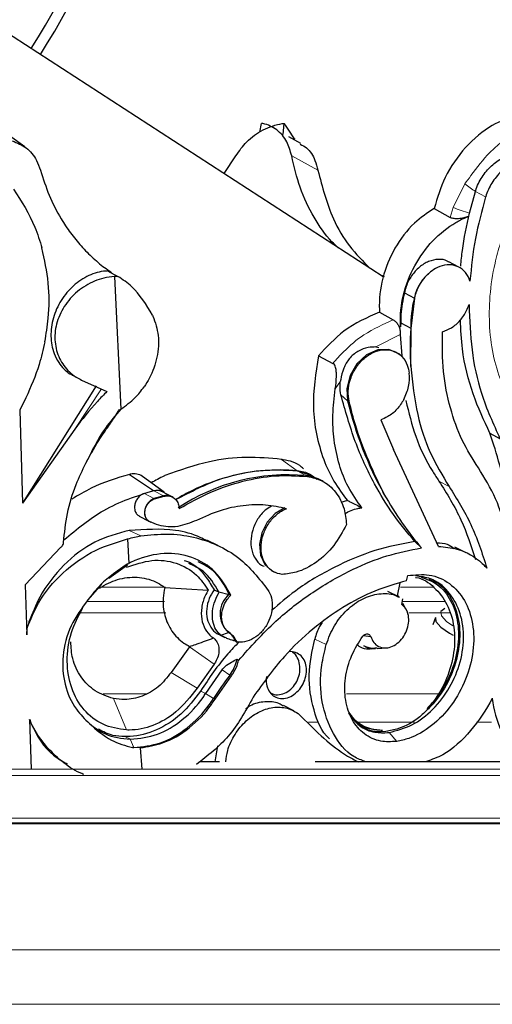
# Model space of a CAD drawing. Units: millimetres. Extents: x -163 to 686, y -656 to 538.
# Drawn here: x 588 to 626, y 88 to 167 of the extents above; entities that cross this region are included whole.
import ezdxf

# ---------------------------------------------------------------- set-up
doc = ezdxf.new("R2010")
doc.units = ezdxf.units.MM

msp = doc.modelspace()

# ---------------------------------------------------------------- linework, layer by layer
at = {"color": 7, "linetype": 'Continuous'}
for p, q in [((617.45, 146.213), (586.645, 166.219)), ((607.514, 157.882), (607.636, 158.594)), ((608.655, 158.217), (608.592, 158.254)), ((609.377, 157.702), (609.475, 158.594)), ((588.578, 156.695), (587.531, 157.458)), ((610.799, 156.961), (609.845, 157.519)), ((610.297, 157.362), (610.285, 157.261)), ((604.626, 154.541), (605.579, 155.969)), ((624.396, 151.36), (624.869, 153.102)), ((621.546, 151.745), (622.837, 151.008)), ((623.547, 146.996), (622.725, 147.433)), ((595.25, 146.698), (596.073, 146.261)), ((596.073, 146.261), (595.812, 146.241)), ((595.812, 146.241), (596.315, 135.56)), ((617.111, 146.434), (617.509, 146.261)), ((619.155, 144.936), (619.954, 144.511)), ((619.689, 142.07), (619.983, 144.499)), ((619.983, 144.499), (619.954, 144.511)), ((598.854, 143.145), (598.898, 143.052)), ((617.145, 143.382), (618.256, 142.76)), ((618.843, 142.202), (618.741, 142.154)), ((618.863, 142.506), (618.843, 142.202)), ((618.863, 142.506), (619.668, 142.078)), ((618.813, 141.562), (618.941, 139.849)), ((619.657, 138.981), (619.689, 142.07)), ((619.689, 142.07), (619.668, 142.078)), ((616.857, 140.569), (617.098, 140.521)), ((612.233, 139.863), (613.395, 139.246)), ((618.908, 139.841), (618.887, 139.862)), ((592.462, 138.262), (592.972, 137.991)), ((594.312, 137.435), (588.403, 127.973)), ((593.147, 137.903), (595.195, 136.982)), ((588.665, 136.468), (588.18, 135.465)), ((588.18, 135.465), (588.403, 127.973)), ((596.172, 135.491), (596.315, 135.56)), ((617.243, 134.696), (618.26, 132.298)), ((592.608, 133.952), (588.403, 127.973)), ((626.037, 133.613), (626.86, 133.175)), ((621.898, 124.495), (618.26, 132.298)), ((597.016, 130.296), (598.946, 128.991)), ((611.706, 130.175), (610.52, 130.571)), ((599.796, 128.855), (598.047, 130.129)), ((612.619, 129.718), (612.517, 129.776)), ((598.98, 128.968), (598.205, 128.755)), ((600.424, 128.495), (599.674, 128.893)), ((599.026, 128.317), (599.802, 128.529)), ((600.516, 128.442), (600.445, 128.483)), ((614.56, 128.193), (614.025, 128.027)), ((597.791, 126.94), (598.573, 126.524)), ((598.573, 126.524), (598.684, 126.467)), ((598.684, 126.467), (598.726, 126.446)), ((596.857, 125.092), (596.966, 123.125)), ((604.165, 124.54), (603.232, 124.982)), ((620.515, 124.378), (619.984, 124.875)), ((588.607, 121.381), (591.492, 124.422)), ((624.136, 123.983), (623.209, 124.421)), ((596.876, 123.088), (596.966, 123.125)), ((596.848, 122.968), (595.339, 121.899)), ((608.576, 122.461), (608.7, 122.4)), ((618.585, 120.517), (618.796, 121.546)), ((619.328, 121.719), (619.415, 122.144)), ((588.607, 121.381), (588.735, 117.369)), ((594.758, 121.449), (593.66, 120.175)), ((599.852, 121.185), (603.357, 120.969)), ((603.817, 120.994), (604.237, 120.795)), ((604.237, 120.795), (604.21, 120.821)), ((604.21, 120.821), (605.045, 120.624)), ((618.757, 120.409), (617.829, 120.848)), ((605.17, 120.557), (605.045, 120.624)), ((618.687, 120.442), (618.624, 120.549)), ((618.936, 119.803), (619.029, 120.261)), ((619.278, 119.432), (619.016, 119.879)), ((619.319, 119.363), (619.284, 119.421)), ((622.409, 119.495), (622.088, 119.252)), ((621.643, 118.759), (621.452, 118.155)), ((588.735, 117.369), (588.774, 117.929)), ((604.376, 117.33), (604.983, 117.556)), ((605.105, 117.491), (604.983, 117.556)), ((604.246, 117.36), (604.698, 117.146)), ((605.546, 116.839), (605.668, 116.776)), ((615.855, 117.303), (616.44, 117.224)), ((601.848, 116.402), (600.36, 114.336)), ((616.473, 116.232), (616.81, 116.253)), ((616.952, 116.263), (617.746, 116.313)), ((605.783, 115.297), (605.668, 115.387)), ((603.827, 115.009), (602.449, 113.049)), ((603.145, 112.638), (604.475, 114.552)), ((603.896, 112.167), (605.213, 114.053)), ((603.137, 112.625), (603.145, 112.638)), ((610.246, 111.224), (609.424, 111.661)), ((620.979, 111.422), (621.175, 111.492)), ((588.961, 110.523), (589.1, 106.522)), ((617.219, 109.547), (617.399, 109.658)), ((617.653, 109.571), (617.219, 109.547)), ((597.072, 108.941), (597.097, 108.941)), ((617.843, 109.481), (617.926, 109.493)), ((597.36, 108.265), (597.263, 108.271)), ((597.263, 108.271), (597.35, 108.27)), ((597.874, 108.255), (597.36, 108.265)), ((597.874, 108.255), (597.993, 106.522)), ((604.092, 108.418), (603.884, 107.131)), ((604.256, 107.131), (602.703, 107.131)), ((637.833, 107.131), (611.956, 107.131)), ((671.51, 102.131), (420.511, 102.131))]:
    msp.add_line(p, q, dxfattribs=at)
at = {"color": 8, "linetype": 'Continuous', "lineweight": 18}
for p, q in [((610.071, 155.969), (612.184, 154.82)), ((623.087, 151.825), (624.014, 153.712)), ((624.869, 153.102), (625.692, 152.665)), ((622.837, 151.008), (623.087, 151.825)), ((624.396, 151.36), (624.305, 151.089)), ((595.046, 146.944), (595.56, 146.569)), ((618.813, 141.562), (616.857, 140.569)), ((613.999, 137.804), (613.582, 137.196)), ((592.608, 133.952), (594.767, 137.193)), ((614.037, 136.71), (614.576, 136.224)), ((614.696, 136.186), (614.576, 136.224)), ((609.248, 131.505), (610.526, 130.595)), ((610.52, 130.571), (611.223, 130.197)), ((611.341, 130.131), (611.223, 130.197)), ((621.929, 129.756), (622.752, 129.318)), ((598.205, 128.755), (598.982, 128.342)), ((598.98, 128.968), (599.742, 128.562)), ((599.026, 128.317), (598.982, 128.342)), ((599.802, 128.529), (599.742, 128.562)), ((598.613, 126.504), (598.573, 126.524)), ((596.983, 125.778), (597.917, 125.336)), ((599.916, 121.194), (594.786, 121.194)), ((621.565, 121.194), (618.841, 121.194)), ((599.83, 120.036), (593.551, 120.036)), ((622.419, 120.036), (619.005, 120.036)), ((599.929, 119.122), (592.941, 119.122)), ((622.833, 119.122), (619.514, 119.122)), ((611.928, 117.023), (612.856, 116.584)), ((601.848, 116.402), (603.827, 115.009)), ((600.36, 114.336), (602.449, 113.049)), ((604.475, 114.552), (605.094, 114.116)), ((605.213, 114.053), (605.094, 114.116)), ((602.732, 112.833), (603.145, 112.638)), ((598.372, 112.605), (594.9, 112.605)), ((595.708, 112.231), (596.762, 109.689)), ((603.137, 112.625), (603.78, 112.229)), ((603.896, 112.167), (603.78, 112.229)), ((621.84, 112.605), (614.498, 112.605)), ((612.168, 110.328), (611.426, 110.328)), ((619.956, 110.328), (615.341, 110.328)), ((626.156, 110.328), (624.966, 110.328)), ((596.637, 109.158), (597.097, 108.941)), ((597.072, 108.941), (597.35, 108.27)), ((617.789, 109.507), (617.843, 109.481)), ((617.926, 109.493), (618.532, 108.767)), ((597.36, 108.265), (597.35, 108.27)), ((673.145, 106.522), (584.839, 106.522)), ((673.305, 106.032), (585.151, 106.032)), ((672.509, 102.585), (419.702, 102.585)), ((672.15, 102.215), (419.993, 102.215)), ((657.305, 91.969), (426.305, 91.969)), ((655.448, 87.574), (428.162, 87.574))]:
    msp.add_line(p, q, dxfattribs=at)
at = {"color": 7, "linetype": 'Continuous', "flags": 128}
for points in [[(618.887, 139.862), (618.691, 140.028), (617.903, 140.369), (617, 140.337), (616.102, 139.935), (615.324, 139.216), (614.769, 138.274), (614.508, 137.232), (614.576, 136.224)], [(598.982, 128.342), (598.731, 128.216), (598.51, 128.016), (598.339, 127.76), (598.236, 127.471), (598.208, 127.177), (598.26, 126.905), (598.385, 126.68), (598.573, 126.524)], [(609.509, 127.598), (608.746, 127.137), (608.109, 126.438), (607.672, 125.581), (607.483, 124.66), (607.563, 123.781), (607.903, 123.04), (608.465, 122.522), (608.576, 122.461)], [(621.643, 118.759), (621.691, 118.427), (622.079, 117.976), (622.784, 117.487), (623.08, 117.324)]]:
    msp.add_lwpolyline(points, dxfattribs=at)
at = {"color": 8, "linetype": 'Continuous', "lineweight": 18, "flags": 128}
msp.add_lwpolyline([(622.088, 119.252), (622.13, 118.887), (622.535, 118.441), (623.062, 118.077)], dxfattribs=at)
at = {"color": 7, "linetype": 'Continuous'}
for centre, radius, start, end in [((541.805, 194.856), 56.127, 327.41286, 37.2843), ((541.805, 194.856), 57, 327.40653, 36.61901), ((623.429, 143.825), 3.542, 127.97824, 168.83097), ((628.061, 142.325), 8.397, 164.90502, 181.68405), ((643.328, 140.449), 23.716, 176.06272, 183.54981), ((643.82, 143.294), 30.086, 193.59015, 209.00555), ((609.772, 114.307), 15.956, 84.78251, 123.64864), ((610.838, 126.816), 3.403, 60.44437, 83.51752), ((599.998, 127.672), 0.926, 61.13001, 106.02859), ((603.215, 115.178), 13.827, 104.54475, 107.82386), ((606.309, 119.063), 2.008, 129.01654, 228.65113), ((600.951, 114.691), 12.6, 162.87387, 165.10645), ((603.972, 116.182), 1.706, 22.66874, 53.66846), ((602.585, 116.015), 3.147, 322.8856, 348.48896), ((628.597, 96.357), 29.458, 142.92433, 147.39913)]:
    msp.add_arc(centre, radius, start, end, dxfattribs=at)
at = {"color": 8, "linetype": 'Continuous', "lineweight": 18}
for centre, radius, start, end in [((636.165, 169.852), 20.203, 233.02493, 236.0056), ((626.318, 158.844), 7.727, 245.28463, 255.5932)]:
    msp.add_arc(centre, radius, start, end, dxfattribs=at)
at = {"color": 7, "linetype": 'Continuous'}
msp.add_ellipse((314.153, 496.236), major_axis=(-302.666, 352.037), ratio=0.031869, start_param=3.389847, end_param=3.402426, dxfattribs=at)
for points, knots in [([(628.166, 159.246), (627.507, 159.012), (626.052, 158.495), (624.009, 156.75), (622.348, 154.392), (621.802, 152.592), (621.546, 151.745)], [0, 0, 0, 0, 0.223192, 0.492463, 0.761226, 1, 1, 1, 1]), ([(605.579, 155.969), (605.847, 156.367), (606.422, 157.217), (607.742, 158.143), (608.839, 158.509), (609.421, 158.587), (609.475, 158.594)], [0, 0, 0, 0, 0.2945832, 0.6294938, 0.9656109, 1, 1, 1, 1]), ([(610.071, 155.969), (609.96, 156.367), (609.724, 157.217), (608.911, 158.143), (608.127, 158.509), (607.678, 158.587), (607.636, 158.594)], [0, 0, 0, 0, 0.294583, 0.629494, 0.965611, 1, 1, 1, 1]), ([(587.573, 157.184), (587.963, 157.022), (588.751, 156.694), (589.497, 155.793), (589.744, 155.092), (589.84, 154.82)], [0, 0, 0, 0, 0.374928, 0.757723, 1, 1, 1, 1]), ([(610.767, 156.907), (610.939, 156.819), (611.451, 156.556), (611.933, 155.788), (612.114, 155.091), (612.184, 154.82)], [0, 0, 0, 0, 0.236744, 0.704163, 1, 1, 1, 1]), ([(613.822, 148.57), (613.65, 148.726), (612.901, 149.411), (611.815, 151.005), (610.688, 153.322), (610.272, 155.108), (610.071, 155.969)], [0, 0, 0, 0, 0.090192, 0.3946321, 0.7078648, 1, 1, 1, 1]), ([(624.869, 153.102), (624.877, 153.128), (625.002, 153.532), (625.362, 154.298), (626.127, 155.214), (626.992, 155.821), (627.572, 155.969), (627.828, 156.034)], [0, 0, 0, 0, 0.017394, 0.276092, 0.534871, 0.793939, 1, 1, 1, 1]), ([(626.883, 148.956), (627.023, 148.906), (627.446, 148.752), (628.251, 148.779), (629.222, 149.183), (630.1, 149.935), (630.782, 150.943), (631.194, 152.09), (631.29, 153.249), (631.061, 154.288), (630.531, 155.095), (629.758, 155.578), (628.826, 155.683), (627.841, 155.396), (626.915, 154.748), (626.156, 153.815), (625.812, 153.061), (625.695, 152.673), (625.692, 152.665)], [0, 0, 0, 0, 0.034127, 0.103111, 0.172179, 0.241238, 0.310174, 0.378923, 0.447526, 0.516113, 0.584822, 0.653719, 0.72276, 0.791838, 0.860848, 0.929736, 0.998507, 1, 1, 1, 1]), ([(589.84, 154.82), (590.057, 154.137), (590.495, 152.759), (591.355, 151.094), (592.244, 149.75), (593.108, 148.685), (594.073, 147.713), (594.909, 147.023), (595.421, 146.666), (595.56, 146.569)], [0, 0, 0, 0, 0.200058, 0.403265, 0.537136, 0.671937, 0.80967, 0.948419, 1, 1, 1, 1]), ([(612.184, 154.82), (612.538, 153.469), (613.129, 151.215), (614.67, 148.624), (615.806, 147.483), (616.375, 146.912)], [0, 0, 0, 0, 0.428277, 0.713922, 1, 1, 1, 1]), ([(587.678, 153.289), (588.308, 152.304), (589.258, 150.819), (589.785, 149.119), (589.962, 148.548)], [0, 0, 0, 0, 0.663576, 1, 1, 1, 1]), ([(625.692, 152.665), (625.386, 151.543), (624.768, 149.278), (624.542, 147.014), (624.428, 145.871)], [0, 0, 0, 0, 0.4950731, 1, 1, 1, 1]), ([(621.546, 151.745), (620.999, 151.375), (619.786, 150.553), (618.292, 148.583), (617.292, 146.141), (617.093, 144.342), (617.141, 143.449), (617.145, 143.382)], [0, 0, 0, 0, 0.21049, 0.467027, 0.723174, 0.979097, 1, 1, 1, 1]), ([(618.843, 142.202), (618.84, 142.257), (618.792, 143.082), (618.967, 144.775), (619.89, 147.157), (621.38, 149.218), (622.762, 150.317), (623.755, 150.86), (624.095, 151.002), (624.305, 151.089)], [0, 0, 0, 0, 0.0155346, 0.2340802, 0.4524982, 0.6709426, 0.8896055, 0.9315382, 1, 1, 1, 1]), ([(624.305, 151.089), (624.185, 151.049), (623.944, 150.968), (623.528, 150.9), (623.153, 150.9), (622.935, 150.955), (622.851, 151), (622.837, 151.008)], [0, 0, 0, 0, 0.256654, 0.513827, 0.753178, 0.957231, 1, 1, 1, 1]), ([(623.688, 147.094), (623.727, 147.515), (623.858, 148.931), (624.174, 150.358), (624.396, 151.36)], [0, 0, 0, 0, 0.297657, 1, 1, 1, 1]), ([(590.196, 140.984), (590.299, 141.615), (590.557, 143.199), (590.564, 145.773), (590.165, 147.614), (589.962, 148.548)], [0, 0, 0, 0, 0.245901, 0.617384, 1, 1, 1, 1]), ([(622.712, 147.413), (622.677, 147.44), (622.45, 147.616), (621.883, 147.664), (621.101, 147.511), (620.339, 147.039), (619.704, 146.333), (619.314, 145.588), (619.197, 145.109), (619.155, 144.936)], [0, 0, 0, 0, 0.031373, 0.205484, 0.37966, 0.553756, 0.727694, 0.901476, 1, 1, 1, 1]), ([(624.428, 145.871), (624.405, 145.939), (624.295, 146.263), (623.966, 146.752), (623.343, 147.146), (622.593, 147.234), (621.86, 147.042), (621.433, 146.745), (621.249, 146.618)], [0, 0, 0, 0, 0.052444, 0.251658, 0.451083, 0.650726, 0.850416, 1, 1, 1, 1]), ([(595.25, 146.698), (595.192, 146.695), (594.69, 146.666), (593.715, 146.395), (592.457, 145.562), (591.447, 144.358), (590.806, 142.922), (590.604, 141.418), (590.832, 140.185), (591.363, 139.146), (591.923, 138.556), (592.381, 138.314), (592.466, 138.269)], [0, 0, 0, 0, 0.016583, 0.142054, 0.267608, 0.393095, 0.518361, 0.643372, 0.768263, 0.846205, 0.971645, 1, 1, 1, 1]), ([(595.812, 146.241), (595.524, 146.209), (594.728, 146.123), (593.446, 145.576), (592.184, 144.531), (591.312, 143.174), (590.933, 141.694), (591.061, 140.259), (591.662, 139.017), (592.446, 138.267), (592.998, 137.981), (593.147, 137.903)], [0, 0, 0, 0, 0.074148, 0.204919, 0.335703, 0.464106, 0.588711, 0.710301, 0.831326, 0.954351, 1, 1, 1, 1]), ([(598.854, 143.145), (598.359, 143.973), (597.613, 145.22), (596.46, 145.999), (596.073, 146.261)], [0, 0, 0, 0, 0.663858, 1, 1, 1, 1]), ([(619.983, 144.499), (619.995, 144.557), (620.073, 144.921), (620.339, 145.583), (620.806, 146.232), (621.143, 146.525), (621.249, 146.618)], [0, 0, 0, 0, 0.0711646, 0.4483261, 0.8255433, 1, 1, 1, 1]), ([(619.155, 144.936), (619.03, 144.348), (618.857, 143.528), (618.862, 142.731), (618.863, 142.506)], [0, 0, 0, 0, 0.717005, 1, 1, 1, 1]), ([(622.206, 141.797), (622.458, 141.887), (622.971, 142.07), (623.661, 142.689), (624.123, 143.366), (624.298, 143.822), (624.358, 143.981)], [0, 0, 0, 0, 0.277337, 0.563096, 0.848648, 1, 1, 1, 1]), ([(624.358, 143.981), (624.405, 142.756), (624.499, 140.276), (625.297, 136.573), (626.312, 134.366), (626.86, 133.175)], [0, 0, 0, 0, 0.309727, 0.627395, 1, 1, 1, 1]), ([(598.898, 143.052), (599.075, 142.544), (599.43, 141.526), (599.293, 139.74), (598.8, 138.32), (598.33, 137.58), (598.187, 137.355)], [0, 0, 0, 0, 0.2908138, 0.5819342, 0.8729264, 1, 1, 1, 1]), ([(617.145, 143.382), (616.153, 142.944), (614.343, 142.146), (612.889, 140.573), (612.233, 139.863)], [0, 0, 0, 0, 0.5483557, 1, 1, 1, 1]), ([(618.256, 142.76), (618.325, 142.711), (618.463, 142.613), (618.628, 142.385), (618.709, 142.22), (618.741, 142.154)], [0, 0, 0, 0, 0.376413, 0.752819, 1, 1, 1, 1]), ([(618.741, 142.154), (618.745, 142.141), (618.778, 142.019), (618.813, 141.814), (618.813, 141.633), (618.813, 141.562)], [0, 0, 0, 0, 0.069967, 0.63391, 1, 1, 1, 1]), ([(626.037, 133.613), (625.557, 134.644), (624.584, 136.735), (623.801, 139.861), (623.696, 141.962), (623.657, 142.75)], [0, 0, 0, 0, 0.37801, 0.766683, 1, 1, 1, 1]), ([(625.105, 130.828), (624.649, 131.547), (623.727, 133.005), (622.795, 135.643), (622.206, 138.582), (622.206, 140.715), (622.206, 141.797)], [0, 0, 0, 0, 0.240387, 0.487045, 0.739856, 1, 1, 1, 1]), ([(590.196, 140.984), (590.058, 140.372), (589.71, 138.832), (589.058, 137.357), (588.665, 136.468)], [0, 0, 0, 0, 0.397168, 1, 1, 1, 1]), ([(616.857, 140.569), (616.653, 140.565), (616.181, 140.557), (615.379, 140.257), (614.682, 139.665), (614.229, 138.856), (614.059, 138.195), (614.005, 137.847), (613.999, 137.804)], [0, 0, 0, 0, 0.156959, 0.36193, 0.567891, 0.763638, 0.970892, 1, 1, 1, 1]), ([(612.233, 139.863), (612.01, 138.464), (611.669, 136.32), (612.026, 133.518), (612.591, 131.517), (613.43, 129.695), (614.18, 128.698), (614.56, 128.193)], [0, 0, 0, 0, 0.32235, 0.493737, 0.670055, 0.832931, 1, 1, 1, 1]), ([(614.696, 136.186), (614.656, 136.459), (614.571, 137.035), (614.768, 137.996), (615.216, 138.92), (615.881, 139.683), (616.682, 140.197), (617.529, 140.405), (618.328, 140.283), (618.982, 139.843), (619.404, 139.196), (619.503, 138.673), (619.546, 138.447)], [0, 0, 0, 0, 0.093255, 0.196548, 0.299807, 0.403098, 0.506478, 0.609976, 0.71358, 0.817231, 0.920835, 1, 1, 1, 1]), ([(613.582, 137.196), (613.627, 137.527), (613.688, 137.98), (613.675, 138.567), (613.629, 138.879), (613.542, 139.105), (613.459, 139.208), (613.405, 139.24), (613.395, 139.246)], [0, 0, 0, 0, 0.449974, 0.615517, 0.781927, 0.879173, 0.977301, 1, 1, 1, 1]), ([(619.657, 138.981), (619.799, 137.67), (620.064, 135.225), (621.155, 131.96), (622.215, 130.207), (622.752, 129.318)], [0, 0, 0, 0, 0.362819, 0.676784, 1, 1, 1, 1]), ([(619.105, 136.337), (619.26, 136.686), (619.57, 137.384), (619.554, 138.092), (619.546, 138.447)], [0, 0, 0, 0, 0.499985, 1, 1, 1, 1]), ([(596.315, 135.56), (596.72, 135.846), (597.422, 136.341), (597.959, 137.053), (598.187, 137.355)], [0, 0, 0, 0, 0.576759, 1, 1, 1, 1]), ([(614.037, 136.71), (613.998, 136.941), (613.939, 137.294), (613.983, 137.674), (613.999, 137.804)], [0, 0, 0, 0, 0.655866, 1, 1, 1, 1]), ([(595.195, 136.982), (594.935, 136.716), (594.006, 135.765), (593.193, 134.711), (592.608, 133.952)], [0, 0, 0, 0, 0.279418, 1, 1, 1, 1]), ([(615.734, 127.605), (615.34, 128.151), (614.596, 129.185), (613.864, 131.064), (613.452, 133.012), (613.328, 135.083), (613.497, 136.486), (613.582, 137.196)], [0, 0, 0, 0, 0.2195985, 0.4152649, 0.6166224, 0.8057443, 1, 1, 1, 1]), ([(619.984, 124.875), (619.395, 125.589), (618.212, 127.024), (616.59, 129.715), (615.101, 132.901), (614.394, 135.434), (614.037, 136.71)], [0, 0, 0, 0, 0.219435, 0.441002, 0.718364, 1, 1, 1, 1]), ([(617.507, 128.705), (616.666, 130.48), (615.544, 132.847), (614.866, 135.518), (614.696, 136.186)], [0, 0, 0, 0, 0.749875, 1, 1, 1, 1]), ([(619.105, 136.337), (618.931, 136.064), (618.574, 135.506), (617.896, 134.956), (617.432, 134.771), (617.243, 134.696)], [0, 0, 0, 0, 0.36164, 0.73918, 1, 1, 1, 1]), ([(619.262, 136.244), (619.499, 135.27), (620.002, 133.205), (621.032, 131.114), (621.761, 130.01), (621.929, 129.756)], [0, 0, 0, 0, 0.40758, 0.86352, 1, 1, 1, 1]), ([(596.323, 135.567), (595.888, 135.066), (594.75, 133.753), (593.974, 132.176), (593.493, 131.2)], [0, 0, 0, 0, 0.381347, 1, 1, 1, 1]), ([(593.493, 131.2), (593.65, 131.491), (594.152, 132.428), (594.939, 133.653), (595.681, 134.727), (596.028, 135.242), (596.146, 135.445), (596.172, 135.491)], [0, 0, 0, 0, 0.196623, 0.633092, 0.8602, 0.968692, 1, 1, 1, 1]), ([(627.475, 125.359), (627.442, 126.33), (627.374, 128.288), (626.891, 131.068), (626.32, 132.77), (626.037, 133.613)], [0, 0, 0, 0, 0.33176, 0.668876, 1, 1, 1, 1]), ([(591.696, 124.805), (591.777, 125.581), (591.941, 127.154), (592.592, 129.313), (593.222, 130.632), (593.493, 131.2)], [0, 0, 0, 0, 0.3563963, 0.722563, 1, 1, 1, 1]), ([(609.248, 131.505), (608.316, 131.592), (606.424, 131.768), (603.235, 131.394), (601.054, 130.624), (599.863, 130.203)], [0, 0, 0, 0, 0.306282, 0.621198, 1, 1, 1, 1]), ([(611.011, 130.751), (610.965, 130.798), (610.542, 131.233), (609.873, 131.402), (609.294, 131.497), (609.248, 131.505)], [0, 0, 0, 0, 0.099771, 0.929393, 1, 1, 1, 1]), ([(597.016, 130.296), (595.977, 129.99), (594.385, 129.521), (592.883, 128.609), (592.361, 128.292)], [0, 0, 0, 0, 0.653223, 1, 1, 1, 1]), ([(598.044, 130.125), (598.038, 130.131), (597.926, 130.253), (597.6, 130.342), (597.246, 130.353), (597.049, 130.304), (597.016, 130.296)], [0, 0, 0, 0, 0.0240263, 0.4680478, 0.9123259, 1, 1, 1, 1]), ([(599.863, 130.203), (599.838, 130.191), (599.466, 130.009), (599.099, 129.803), (598.758, 129.611)], [0, 0, 0, 0, 0.067975, 1, 1, 1, 1]), ([(610.52, 130.571), (609.54, 130.62), (607.691, 130.713), (604.829, 130.117), (602.521, 129.288), (601.172, 128.525), (600.718, 128.268)], [0, 0, 0, 0, 0.306868, 0.578633, 0.85828, 1, 1, 1, 1]), ([(600.723, 128.261), (601.932, 128.888), (604.029, 129.977), (607.127, 130.622), (609.18, 130.723), (610.296, 130.617), (610.526, 130.595)], [0, 0, 0, 0, 0.3717573, 0.645253, 0.9266799, 1, 1, 1, 1]), ([(601.011, 127.542), (601.84, 128.005), (603.52, 128.943), (606.139, 129.804), (608.789, 130.276), (610.483, 130.179), (611.341, 130.131)], [0, 0, 0, 0, 0.244835, 0.49603, 0.744674, 1, 1, 1, 1]), ([(610.526, 130.595), (610.881, 130.538), (611.468, 130.445), (611.91, 130.065), (612.085, 129.914)], [0, 0, 0, 0, 0.603016, 1, 1, 1, 1]), ([(627.783, 120.727), (627.786, 121.546), (627.791, 123.202), (627.385, 125.774), (626.586, 128.431), (625.604, 130.02), (625.105, 130.828)], [0, 0, 0, 0, 0.213607, 0.431423, 0.710909, 1, 1, 1, 1]), ([(611.341, 130.131), (611.747, 130.041), (612.624, 129.847), (613.669, 128.926), (614.334, 127.666), (614.438, 126.686), (614.484, 126.26)], [0, 0, 0, 0, 0.237644, 0.512817, 0.788008, 1, 1, 1, 1]), ([(621.929, 129.756), (622.566, 128.745), (623.777, 126.821), (624.515, 124.523), (624.866, 123.433)], [0, 0, 0, 0, 0.525456, 1, 1, 1, 1]), ([(591.726, 125.023), (592.774, 125.888), (595.022, 127.742), (597.58, 128.556), (598.946, 128.991)], [0, 0, 0, 0, 0.466252, 1, 1, 1, 1]), ([(598.205, 128.755), (598.143, 128.732), (597.986, 128.674), (597.755, 128.492), (597.55, 128.216), (597.427, 127.895), (597.404, 127.607), (597.451, 127.341), (597.565, 127.109), (597.708, 126.986), (597.789, 126.941), (597.791, 126.94)], [0, 0, 0, 0, 0.087458, 0.224891, 0.362277, 0.499585, 0.636823, 0.722597, 0.859911, 0.997223, 1, 1, 1, 1]), ([(598.946, 128.991), (598.97, 128.997), (599.131, 129.038), (599.421, 129.031), (599.692, 128.959), (599.786, 128.857), (599.792, 128.851)], [0, 0, 0, 0, 0.081732, 0.524779, 0.967835, 1, 1, 1, 1]), ([(599.671, 128.885), (599.571, 128.931), (599.359, 129.027), (599.111, 128.988), (598.98, 128.968)], [0, 0, 0, 0, 0.472167, 1, 1, 1, 1]), ([(617.507, 128.705), (617.975, 127.907), (618.884, 126.359), (619.983, 125.025), (620.515, 124.378)], [0, 0, 0, 0, 0.515151, 1, 1, 1, 1]), ([(622.752, 129.318), (623.373, 128.329), (624.627, 126.33), (625.402, 123.95), (625.794, 122.747)], [0, 0, 0, 0, 0.494668, 1, 1, 1, 1]), ([(598.613, 126.504), (598.553, 126.545), (598.418, 126.636), (598.28, 126.872), (598.221, 127.176), (598.262, 127.506), (598.397, 127.822), (598.612, 128.088), (598.836, 128.248), (598.979, 128.3), (599.026, 128.317)], [0, 0, 0, 0, 0.108716, 0.246037, 0.383301, 0.52049, 0.657649, 0.794839, 0.932104, 1, 1, 1, 1]), ([(599.802, 128.529), (599.859, 128.54), (600.049, 128.577), (600.364, 128.538), (600.69, 128.349), (600.92, 128.034), (601, 127.739), (601.009, 127.569), (601.011, 127.542)], [0, 0, 0, 0, 0.094752, 0.311001, 0.52723, 0.743386, 0.959457, 1, 1, 1, 1]), ([(609.647, 127.531), (609.096, 127.651), (607.978, 127.895), (606.168, 127.821), (604.285, 127.436), (603.046, 126.876), (602.417, 126.592)], [0, 0, 0, 0, 0.242252, 0.491508, 0.741877, 1, 1, 1, 1]), ([(614.56, 128.193), (614.651, 128.147), (615.039, 127.954), (615.433, 127.756), (615.734, 127.605)], [0, 0, 0, 0, 0.235241, 1, 1, 1, 1]), ([(608.435, 127.741), (608.266, 127.638), (607.84, 127.381), (607.299, 126.692), (606.888, 125.806), (606.74, 124.865), (606.849, 124.09), (607.149, 123.446), (607.469, 123.029), (607.776, 122.914), (607.847, 122.887)], [0, 0, 0, 0, 0.100479, 0.252226, 0.403974, 0.555726, 0.707479, 0.802501, 0.954257, 1, 1, 1, 1]), ([(609.304, 122.225), (609.06, 122.281), (608.567, 122.395), (608.002, 122.932), (607.652, 123.679), (607.57, 124.576), (607.761, 125.514), (608.206, 126.39), (608.853, 127.103), (609.375, 127.421), (609.643, 127.53), (609.647, 127.531)], [0, 0, 0, 0, 0.122635, 0.247739, 0.372834, 0.497917, 0.622993, 0.748065, 0.87314, 0.99822, 1, 1, 1, 1]), ([(614.344, 127.146), (614.695, 127.315), (615.158, 127.539), (615.622, 127.592), (615.734, 127.605)], [0, 0, 0, 0, 0.7573347, 1, 1, 1, 1]), ([(602.417, 126.592), (601.91, 126.391), (600.888, 125.987), (599.56, 126.077), (598.864, 126.391), (598.613, 126.504)], [0, 0, 0, 0, 0.387787, 0.780032, 1, 1, 1, 1]), ([(614.484, 126.26), (614.172, 125.673), (613.542, 124.488), (612.093, 123.146), (610.616, 122.38), (609.681, 122.27), (609.304, 122.225)], [0, 0, 0, 0, 0.267669, 0.541106, 0.814643, 1, 1, 1, 1]), ([(596.983, 125.778), (596.049, 125.529), (594.181, 125.033), (591.643, 123.078), (589.835, 120.759), (589.176, 119.08), (588.91, 118.401)], [0, 0, 0, 0, 0.272271, 0.54459, 0.815877, 1, 1, 1, 1]), ([(603.212, 124.944), (603.046, 125.036), (602.287, 125.455), (600.243, 125.981), (598.249, 125.857), (596.983, 125.778)], [0, 0, 0, 0, 0.093155, 0.42417, 1, 1, 1, 1]), ([(597.917, 125.336), (598.632, 125.413), (600.085, 125.571), (602.161, 125.299), (604.103, 124.643), (606.286, 123.382), (607.451, 121.887), (608.184, 120.946)], [0, 0, 0, 0, 0.172317, 0.349608, 0.521939, 0.69931, 1, 1, 1, 1]), ([(588.774, 117.929), (589.047, 118.605), (589.704, 120.23), (591.584, 122.458), (594.114, 124.27), (595.982, 124.829), (596.857, 125.092)], [0, 0, 0, 0, 0.194521, 0.467841, 0.750604, 1, 1, 1, 1]), ([(591.492, 124.422), (591.52, 124.448), (591.591, 124.513), (591.671, 124.646), (591.688, 124.753), (591.696, 124.805)], [0, 0, 0, 0, 0.2553547, 0.6325622, 1, 1, 1, 1]), ([(596.857, 125.092), (597.044, 125.144), (597.398, 125.244), (597.751, 125.306), (597.917, 125.336)], [0, 0, 0, 0, 0.5302841, 1, 1, 1, 1]), ([(619.984, 124.875), (618.918, 124.675), (616.754, 124.271), (613.502, 122.876), (610.675, 121.237), (609.077, 119.858), (608.444, 119.312)], [0, 0, 0, 0, 0.270735, 0.549253, 0.821424, 1, 1, 1, 1]), ([(621.76, 124.79), (622.052, 124.776), (622.574, 124.751), (622.979, 124.456), (623.158, 124.327)], [0, 0, 0, 0, 0.559141, 1, 1, 1, 1]), ([(605.17, 120.557), (604.786, 121.23), (604.019, 122.575), (602.088, 123.727), (599.827, 124.055), (598.051, 123.641), (597.124, 123.2), (596.966, 123.125)], [0, 0, 0, 0, 0.237898, 0.475746, 0.712311, 0.950998, 1, 1, 1, 1]), ([(605.783, 115.297), (606.764, 116.389), (608.62, 118.455), (611.78, 120.893), (614.805, 122.626), (617.76, 123.816), (619.591, 124.189), (620.515, 124.378)], [0, 0, 0, 0, 0.231047, 0.437006, 0.648931, 0.822691, 1, 1, 1, 1]), ([(621.898, 124.495), (622.401, 124.446), (623.711, 124.318), (624.996, 123.574), (625.672, 122.873), (625.794, 122.747)], [0, 0, 0, 0, 0.3381058, 0.8807978, 1, 1, 1, 1]), ([(596.876, 123.088), (596.096, 122.566), (594.881, 121.752), (593.982, 120.591), (593.66, 120.175)], [0, 0, 0, 0, 0.641225, 1, 1, 1, 1]), ([(596.781, 122.803), (597.459, 123.038), (598.822, 123.511), (600.805, 123.247), (602.386, 122.371), (603.058, 121.4), (603.357, 120.969)], [0, 0, 0, 0, 0.262236, 0.52695, 0.789922, 1, 1, 1, 1]), ([(601.42, 123.354), (601.479, 123.339), (602.216, 123.149), (603.056, 122.28), (603.62, 121.328), (603.817, 120.994)], [0, 0, 0, 0, 0.05278, 0.668028, 1, 1, 1, 1]), ([(604.21, 120.821), (603.836, 121.445), (603.223, 122.468), (602.195, 122.925), (601.794, 123.103)], [0, 0, 0, 0, 0.609703, 1, 1, 1, 1]), ([(605.045, 120.624), (604.677, 121.319), (604.064, 122.475), (602.983, 123.033), (602.552, 123.256)], [0, 0, 0, 0, 0.601441, 1, 1, 1, 1]), ([(619.415, 122.144), (620.007, 122.201), (621.231, 122.317), (622.847, 121.591), (624.073, 120.219), (624.74, 118.301), (624.776, 116.063), (624.176, 113.75), (623.003, 111.627), (621.39, 109.95), (619.815, 109.042), (618.855, 108.836), (618.532, 108.767)], [0, 0, 0, 0, 0.098454, 0.203826, 0.309384, 0.415025, 0.521086, 0.627544, 0.733915, 0.840114, 0.946102, 1, 1, 1, 1]), ([(594.598, 121.106), (594.659, 121.147), (595.17, 121.492), (596.253, 121.956), (597.83, 122.074), (599.058, 121.728), (599.663, 121.314), (599.852, 121.185)], [0, 0, 0, 0, 0.037176, 0.309375, 0.591106, 0.872215, 1, 1, 1, 1]), ([(619.328, 121.719), (618.474, 121.474), (616.741, 120.978), (614.181, 119.633), (611.723, 117.861), (609.208, 115.493), (607.772, 113.465), (606.965, 112.326)], [0, 0, 0, 0, 0.185256, 0.375819, 0.562279, 0.754138, 1, 1, 1, 1]), ([(617.926, 109.493), (618.544, 109.651), (619.775, 109.965), (621.495, 111.292), (622.866, 113.074), (623.742, 115.179), (624.016, 117.352), (623.662, 119.361), (622.721, 120.948), (621.459, 121.947), (620.456, 122.06), (620.035, 122.107)], [0, 0, 0, 0, 0.115585, 0.23027, 0.344921, 0.45942, 0.573732, 0.687992, 0.802388, 0.916967, 1, 1, 1, 1]), ([(620.056, 121.986), (620.069, 121.984), (620.64, 121.926), (621.59, 121.232), (622.67, 119.882), (623.221, 118.017), (623.212, 115.918), (622.626, 113.798), (621.768, 112.298), (621.14, 111.601), (620.979, 111.422)], [0, 0, 0, 0, 0.003609, 0.15793, 0.312601, 0.468494, 0.62571, 0.784778, 0.944676, 1, 1, 1, 1]), ([(620.471, 122.024), (620.935, 121.857), (621.917, 121.502), (622.96, 120.172), (623.539, 118.379), (623.525, 116.284), (622.921, 114.153), (621.981, 112.494), (621.237, 111.698), (620.979, 111.422)], [0, 0, 0, 0, 0.1385, 0.293585, 0.448818, 0.604559, 0.760901, 0.917197, 1, 1, 1, 1]), ([(621.129, 121.838), (621.341, 121.763), (622.083, 121.5), (622.967, 120.354), (623.616, 118.578), (623.647, 116.458), (623.079, 114.292), (622.16, 112.598), (621.426, 111.774), (621.175, 111.492)], [0, 0, 0, 0, 0.067685, 0.236588, 0.405436, 0.574277, 0.743125, 0.911974, 1, 1, 1, 1]), ([(599.852, 121.185), (599.798, 120.898), (599.654, 120.133), (599.795, 118.879), (600.374, 117.606), (601.143, 116.816), (601.693, 116.516), (601.85, 116.43)], [0, 0, 0, 0, 0.1466565, 0.391405, 0.6405706, 0.8969502, 1, 1, 1, 1]), ([(603.357, 120.969), (603.268, 120.815), (603.015, 120.373), (602.784, 119.559), (602.783, 118.615), (603.066, 117.787), (603.459, 117.321), (603.726, 117.143), (603.776, 117.109)], [0, 0, 0, 0, 0.11279, 0.322586, 0.531907, 0.74123, 0.951037, 1, 1, 1, 1]), ([(603.817, 120.994), (603.676, 120.763), (603.383, 120.283), (603.194, 119.453), (603.234, 118.633), (603.529, 117.947), (603.896, 117.512), (604.186, 117.414), (604.259, 117.39)], [0, 0, 0, 0, 0.176173, 0.366435, 0.556252, 0.746227, 0.936875, 1, 1, 1, 1]), ([(604.376, 117.33), (604.269, 117.428), (604.001, 117.67), (603.737, 118.262), (603.651, 119.057), (603.796, 119.91), (604.047, 120.489), (604.218, 120.764), (604.237, 120.795)], [0, 0, 0, 0, 0.140174, 0.348556, 0.556886, 0.765174, 0.973543, 1, 1, 1, 1]), ([(608.184, 120.946), (608.256, 120.81), (608.443, 120.46), (608.546, 119.759), (608.426, 118.914), (608.07, 118.104), (607.52, 117.421), (606.837, 116.946), (606.19, 116.745), (605.811, 116.768), (605.668, 116.776)], [0, 0, 0, 0, 0.08782, 0.226109, 0.364023, 0.501769, 0.6396, 0.777747, 0.916346, 1, 1, 1, 1]), ([(612.856, 116.584), (613.049, 117.098), (613.434, 118.128), (614.486, 119.414), (615.749, 120.327), (617.107, 120.739), (618.136, 120.692), (618.627, 120.448), (618.748, 120.388)], [0, 0, 0, 0, 0.187403, 0.375008, 0.562816, 0.750882, 0.939035, 1, 1, 1, 1]), ([(593.66, 120.175), (593.164, 119.498), (592.157, 118.124), (591.531, 115.69), (591.703, 113.334), (592.531, 111.449), (593.413, 110.574), (593.782, 110.207)], [0, 0, 0, 0, 0.2114651, 0.4294398, 0.6395437, 0.8488499, 1, 1, 1, 1]), ([(605.105, 117.491), (604.97, 117.597), (604.694, 117.813), (604.461, 118.344), (604.402, 118.966), (604.54, 119.618), (604.816, 120.169), (605.068, 120.445), (605.17, 120.557)], [0, 0, 0, 0, 0.171012, 0.347736, 0.524459, 0.70118, 0.877902, 1, 1, 1, 1]), ([(596.762, 109.689), (596.112, 109.791), (594.813, 109.995), (593.263, 111.234), (592.238, 113.018), (591.886, 115.209), (592.181, 117.501), (592.896, 118.866), (593.233, 119.511)], [0, 0, 0, 0, 0.168884, 0.337723, 0.505909, 0.67589, 0.847054, 1, 1, 1, 1]), ([(616.44, 117.224), (616.51, 117.055), (616.65, 116.716), (617.049, 116.398), (617.536, 116.271), (618.071, 116.358), (618.59, 116.65), (619.035, 117.11), (619.355, 117.688), (619.516, 118.318), (619.498, 118.927), (619.312, 119.464), (619.062, 119.689), (618.936, 119.803)], [0, 0, 0, 0, 0.090658, 0.181418, 0.272253, 0.363331, 0.454273, 0.545417, 0.635926, 0.726408, 0.81716, 0.907733, 1, 1, 1, 1]), ([(612.537, 118.366), (612.462, 118.259), (612.177, 117.854), (612.033, 117.376), (611.928, 117.023)], [0, 0, 0, 0, 0.263478, 1, 1, 1, 1]), ([(605.668, 116.776), (605.58, 116.943), (605.433, 117.225), (605.2, 117.414), (605.105, 117.491)], [0, 0, 0, 0, 0.591747, 1, 1, 1, 1]), ([(595.708, 112.231), (595.204, 112.4), (594.197, 112.739), (593.054, 113.904), (592.368, 115.312), (592.305, 116.342), (592.277, 116.801)], [0, 0, 0, 0, 0.263306, 0.52646, 0.788894, 1, 1, 1, 1]), ([(601.85, 116.43), (601.854, 116.431), (601.901, 116.444), (602.108, 116.512), (602.75, 116.734), (603.342, 116.95), (603.776, 117.109)], [0, 0, 0, 0, 0.005473, 0.067421, 0.315082, 1, 1, 1, 1]), ([(605.816, 116.775), (605.512, 116.461), (604.365, 115.275), (603.424, 113.868), (602.732, 112.833)], [0, 0, 0, 0, 0.264791, 1, 1, 1, 1]), ([(603.776, 117.109), (603.855, 117.037), (604.035, 116.874), (604.198, 116.491), (604.237, 116.013), (604.127, 115.512), (603.955, 115.18), (603.84, 115.026), (603.827, 115.009)], [0, 0, 0, 0, 0.158379, 0.361793, 0.565586, 0.769678, 0.973857, 1, 1, 1, 1]), ([(605.546, 116.839), (605.371, 116.893), (605.085, 116.98), (604.699, 117.14), (604.482, 117.256), (604.39, 117.32), (604.376, 117.33)], [0, 0, 0, 0, 0.41802, 0.683163, 0.951145, 1, 1, 1, 1]), ([(613.105, 108.986), (613.097, 108.992), (612.478, 109.53), (611.781, 111.273), (611.297, 114.053), (611.721, 116.049), (611.928, 117.023)], [0, 0, 0, 0, 0.0040026, 0.3412731, 0.6783264, 1, 1, 1, 1]), ([(618.532, 108.767), (618.095, 108.743), (617.148, 108.693), (615.87, 109.303), (614.87, 110.456), (614.331, 112.045), (614.324, 113.87), (614.81, 115.705), (615.476, 116.749), (615.794, 117.248)], [0, 0, 0, 0, 0.1262267, 0.2733542, 0.4206355, 0.5683495, 0.7161722, 0.8642649, 1, 1, 1, 1]), ([(615.794, 117.248), (615.831, 117.285), (615.908, 117.362), (616.047, 117.426), (616.188, 117.438), (616.314, 117.393), (616.398, 117.313), (616.429, 117.247), (616.44, 117.224)], [0, 0, 0, 0, 0.170591, 0.353216, 0.535971, 0.718806, 0.901641, 1, 1, 1, 1]), ([(601.85, 116.43), (601.85, 116.43), (601.852, 116.427), (601.854, 116.422), (601.854, 116.414), (601.852, 116.407), (601.85, 116.403), (601.848, 116.402)], [0, 0, 0, 0, 0.061567, 0.312309, 0.56027, 0.804334, 1, 1, 1, 1]), ([(608.031, 113.999), (608.021, 113.789), (608.002, 113.368), (608.207, 112.824), (608.561, 112.424), (609.039, 112.215), (609.584, 112.22), (610.135, 112.438), (610.629, 112.846), (611.012, 113.396), (611.241, 114.026), (611.29, 114.667), (611.154, 115.242), (610.847, 115.697), (610.403, 115.948), (610.051, 116.041), (609.868, 115.991), (609.868, 115.99)], [0, 0, 0, 0, 0.071423, 0.142846, 0.214266, 0.285679, 0.357091, 0.428509, 0.499933, 0.571356, 0.64277, 0.714175, 0.785581, 0.856999, 0.928428, 0.999859, 1, 1, 1, 1]), ([(608.409, 112.65), (608.495, 112.611), (608.745, 112.5), (609.226, 112.543), (609.767, 112.766), (610.234, 113.182), (610.574, 113.73), (610.751, 114.351), (610.746, 114.983), (610.545, 115.529), (610.327, 115.868), (610.162, 115.953), (610.155, 115.957)], [0, 0, 0, 0, 0.061511, 0.178556, 0.294965, 0.410964, 0.526956, 0.643279, 0.760062, 0.877229, 0.99459, 1, 1, 1, 1]), ([(616.024, 107.13), (615.695, 107.252), (614.615, 107.654), (613.318, 109.335), (612.397, 111.888), (612.342, 114.463), (612.721, 116.027), (612.856, 116.584)], [0, 0, 0, 0, 0.109807, 0.360476, 0.611187, 0.861612, 1, 1, 1, 1]), ([(615.387, 116.534), (615.45, 116.484), (615.705, 116.277), (616.102, 116.181), (616.412, 116.246), (616.469, 116.258)], [0, 0, 0, 0, 0.208466, 0.852417, 1, 1, 1, 1]), ([(615.889, 116.478), (615.93, 116.453), (616.15, 116.323), (616.461, 116.21), (616.745, 116.267), (616.806, 116.28)], [0, 0, 0, 0, 0.152234, 0.816186, 1, 1, 1, 1]), ([(616.95, 116.295), (616.829, 116.28), (616.458, 116.232), (616.106, 116.365), (615.89, 116.478), (615.889, 116.478)], [0, 0, 0, 0, 0.324808, 0.998964, 1, 1, 1, 1]), ([(604.475, 114.552), (604.552, 114.642), (604.765, 114.89), (605.188, 115.166), (605.516, 115.317), (605.668, 115.387)], [0, 0, 0, 0, 0.235019, 0.646319, 1, 1, 1, 1]), ([(605.213, 114.053), (605.276, 114.142), (605.5, 114.458), (605.688, 114.892), (605.767, 115.228), (605.783, 115.297)], [0, 0, 0, 0, 0.236535, 0.843456, 1, 1, 1, 1]), ([(600.36, 114.336), (600.035, 113.925), (599.386, 113.102), (598.05, 112.348), (596.777, 112.083), (596.012, 112.189), (595.708, 112.231)], [0, 0, 0, 0, 0.274616, 0.549095, 0.820827, 1, 1, 1, 1]), ([(602.732, 112.833), (602.229, 112.172), (601.223, 110.849), (599.196, 109.582), (597.617, 109.168), (596.779, 109.16), (596.637, 109.158)], [0, 0, 0, 0, 0.311739, 0.623489, 0.936363, 1, 1, 1, 1]), ([(602.449, 113.049), (601.916, 112.366), (600.907, 111.075), (598.927, 109.958), (597.536, 109.672), (596.836, 109.687), (596.762, 109.689)], [0, 0, 0, 0, 0.3486541, 0.6598896, 0.9643292, 1, 1, 1, 1]), ([(597.097, 108.941), (597.823, 109.019), (599.255, 109.174), (601.317, 110.427), (602.543, 111.727), (603.069, 112.523), (603.137, 112.625)], [0, 0, 0, 0, 0.324362, 0.639306, 0.953611, 1, 1, 1, 1]), ([(597.35, 108.27), (598.071, 108.346), (599.54, 108.501), (601.695, 109.757), (603.068, 111.163), (603.668, 112.06), (603.78, 112.229)], [0, 0, 0, 0, 0.302874, 0.617976, 0.928435, 1, 1, 1, 1]), ([(597.874, 108.255), (598.475, 108.349), (599.836, 108.562), (601.871, 109.754), (603.217, 111.149), (603.8, 112.022), (603.896, 112.167)], [0, 0, 0, 0, 0.266268, 0.602401, 0.934276, 1, 1, 1, 1]), ([(606.965, 112.326), (606.355, 111.216), (605.165, 109.054), (603.308, 107.618), (602.404, 106.919)], [0, 0, 0, 0, 0.5133456, 1, 1, 1, 1]), ([(609.396, 111.612), (609.281, 111.69), (608.858, 111.977), (607.915, 111.997), (606.966, 111.821), (606.482, 111.472), (606.365, 111.387)], [0, 0, 0, 0, 0.139186, 0.51038, 0.881501, 1, 1, 1, 1]), ([(626.229, 112.253), (626.226, 112.248), (625.752, 111.302), (624.557, 109.556), (622.653, 107.772), (621.37, 107.306), (620.931, 107.147)], [0, 0, 0, 0, 0.00183, 0.397841, 0.793835, 1, 1, 1, 1]), ([(626.229, 112.253), (626.229, 112.248), (626.33, 111.302), (626.829, 109.552), (628.052, 107.734), (629.161, 107.252), (629.573, 107.074)], [0, 0, 0, 0, 0.001781, 0.387314, 0.772829, 1, 1, 1, 1]), ([(604.777, 107.131), (604.81, 107.431), (604.891, 108.191), (605.467, 109.369), (606.374, 110.481), (607.508, 111.251), (608.719, 111.594), (609.873, 111.471), (610.565, 111.064), (610.864, 110.763), (610.899, 110.729)], [0, 0, 0, 0, 0.096425, 0.243819, 0.39121, 0.538596, 0.685977, 0.833371, 0.980801, 1, 1, 1, 1]), ([(621.175, 111.492), (620.918, 111.239), (620.163, 110.493), (618.935, 109.808), (617.99, 109.634), (617.653, 109.571)], [0, 0, 0, 0, 0.247907, 0.731335, 1, 1, 1, 1]), ([(593.319, 106.111), (593.22, 106.149), (592.573, 106.399), (591.526, 107.149), (590.256, 108.355), (589.434, 109.533), (589.07, 110.297), (588.961, 110.523)], [0, 0, 0, 0, 0.050295, 0.328698, 0.605906, 0.883041, 1, 1, 1, 1]), ([(588.961, 110.523), (589.008, 110.415), (589.474, 109.315), (590.347, 107.868), (591.603, 107.18), (591.976, 106.976)], [0, 0, 0, 0, 0.07165, 0.72406, 1, 1, 1, 1]), ([(610.899, 110.729), (612.06, 109.559), (613.464, 108.144), (615.15, 107.277), (615.441, 107.127)], [0, 0, 0, 0, 0.827579, 1, 1, 1, 1]), ([(614.635, 111.07), (614.912, 110.697), (615.471, 109.942), (616.644, 109.438), (617.48, 109.468), (617.843, 109.481)], [0, 0, 0, 0, 0.3567103, 0.7207434, 1, 1, 1, 1]), ([(617.399, 109.658), (617.077, 109.682), (616.308, 109.738), (615.333, 110.222), (614.884, 110.851), (614.711, 111.093)], [0, 0, 0, 0, 0.30681, 0.733465, 1, 1, 1, 1]), ([(617.399, 109.658), (617.087, 109.671), (616.323, 109.701), (615.38, 110.129), (614.959, 110.729), (614.805, 110.947)], [0, 0, 0, 0, 0.30453, 0.746739, 1, 1, 1, 1]), ([(593.782, 110.207), (594.34, 109.709), (595.352, 108.805), (596.671, 108.437), (597.263, 108.271)], [0, 0, 0, 0, 0.551128, 1, 1, 1, 1]), ([(593.782, 110.207), (594.194, 109.891), (595.15, 109.156), (596.375, 109.019), (597.072, 108.941)], [0, 0, 0, 0, 0.430833, 1, 1, 1, 1]), ([(596.637, 109.158), (596.31, 109.172), (595.543, 109.204), (594.883, 109.552), (594.504, 109.751)], [0, 0, 0, 0, 0.427015, 1, 1, 1, 1]), ([(617.219, 109.547), (616.883, 109.553), (616.388, 109.563), (615.99, 109.821), (615.861, 109.904)], [0, 0, 0, 0, 0.678158, 1, 1, 1, 1])]:
    msp.add_open_spline(points, degree=3, knots=knots, dxfattribs=at)
at = {"color": 8, "linetype": 'Continuous', "lineweight": 18}
for points, knots in [([(624.014, 153.712), (624.179, 153.935), (624.835, 154.819), (625.765, 156.064), (626.655, 156.828), (626.977, 157.104)], [0, 0, 0, 0, 0.177106, 0.702651, 1, 1, 1, 1]), ([(627.047, 137.498), (626.794, 138.213), (626.282, 139.665), (625.959, 142.105), (625.986, 144.68), (626.324, 146.986), (626.728, 148.411), (626.883, 148.956)], [0, 0, 0, 0, 0.213031, 0.43226, 0.64516, 0.864276, 1, 1, 1, 1]), ([(613.395, 139.246), (613.677, 139.566), (614.44, 140.431), (616.046, 141.776), (617.451, 142.402), (618.256, 142.76)], [0, 0, 0, 0, 0.200894, 0.542681, 1, 1, 1, 1])]:
    msp.add_open_spline(points, degree=3, knots=knots, dxfattribs=at)

doc.saveas('drawing.dxf')
